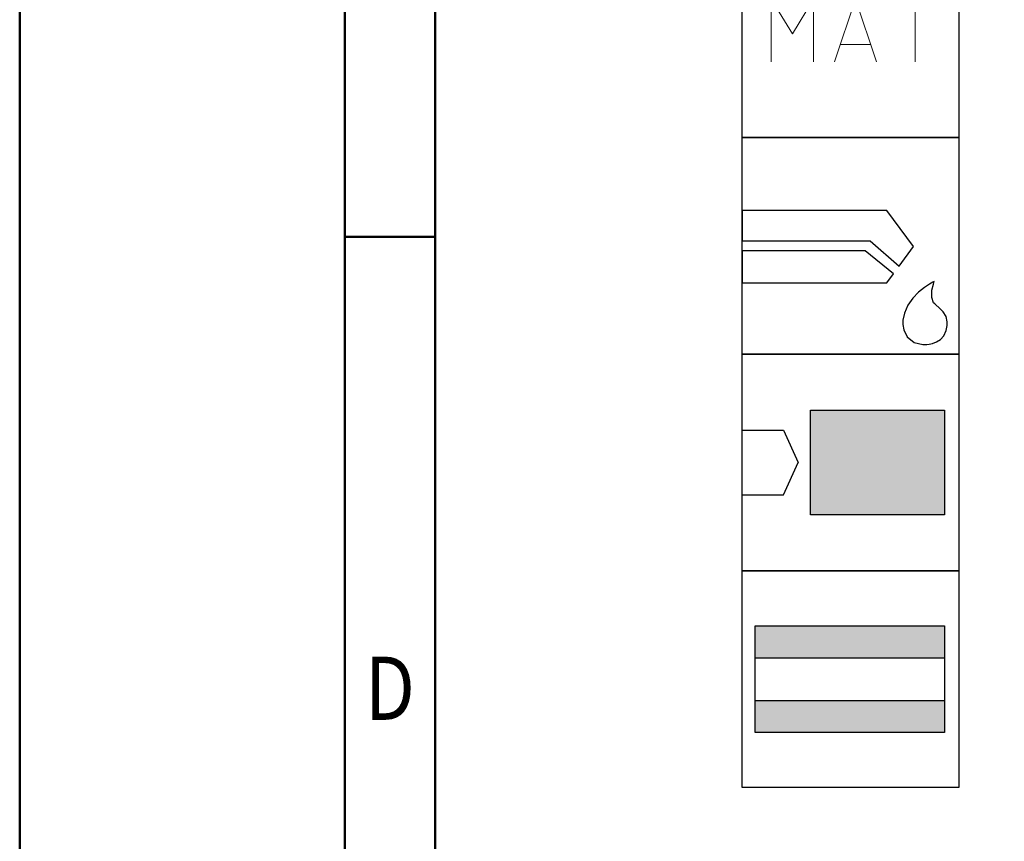
# Model space of a CAD drawing. Units: millimetres. Extents: x 0 to 420, y -1 to 297.
# Drawn here: x 0 to 55, y 115 to 161 of the extents above; entities that cross this region are included whole.
import ezdxf
from ezdxf.enums import TextEntityAlignment as Align

# ---------------------------------------------------------------- set-up
doc = ezdxf.new("R2010")
doc.units = ezdxf.units.MM
doc.layers.get('0').update_dxf_attribs({"linetype": 'CONTINUOUS'})
doc.layers.add('AM_0', color=7, linetype='CONTINUOUS')
doc.layers.add('AM_6', color=2, linetype='CONTINUOUS')
doc.layers.add('AM_BOR', color=7, linetype='CONTINUOUS', lineweight=50)
doc.styles.get("Standard").update_dxf_attribs({"font": 'ISOCP.SHX'})

# ---------------------------------------------------------------- blocks, each defined once
blk = doc.blocks.new('A3')
at = {"layer": 'AM_BOR', "color": 1}
blk.add_line((23, 148.5), (18, 148.5), dxfattribs=at)
for points in [[(0, 0), (420, 0), (420, 297), (0, 297)], [(410, 287), (23, 287), (23, 10), (410, 10)]]:
    blk.add_lwpolyline(points, close=True, dxfattribs=at)
at = {"layer": 'AM_BOR', "color": 7}
blk.add_lwpolyline([(18, 292), (18, 5), (415, 5), (415, 292)], close=True, dxfattribs=at)
at = {"layer": 'AM_BOR', "color": 2, "width": 0.84375}
blk.add_text('D', height=3.5, dxfattribs=at).set_placement((20.5, 123.5), align=Align.MIDDLE_CENTER)
blk = doc.blocks.new('MAPAL_FRAME-Model')
blk.add_blockref('A3', (0, 0))
blk = doc.blocks.new('P_APPLICATION')
at = {"layer": 'AM_6'}
blk.add_lwpolyline([(0, -60), (12, -60), (12, -72), (0, -72)], close=True, dxfattribs=at)
at = {"layer": 'AM_6', "lineweight": 0}
for points in [[(1.619, -67.82), (1.619, -64.321), (2.785, -66.265), (3.95, -64.321), (3.95, -67.82)], [(5.116, -67.82), (6.283, -64.321), (7.448, -67.82)], [(8.614, -64.321), (10.557, -64.321)], [(9.586, -67.82), (9.586, -64.321)], [(7.109, -66.848), (5.457, -66.848)]]:
    blk.add_lwpolyline(points, dxfattribs=at)
blk = doc.blocks.new('*U113')
at = {"layer": 'AM_6'}
for p, q in [((8.012, -76.052), (0, -76.052)), ((0, -76.052), (0, -77.722)), ((9.501, -78.034), (8.012, -76.052)), ((0, -77.722), (7.097, -77.722)), ((7.097, -77.722), (8.694, -79.132)), ((6.813, -78.278), (0, -78.278)), ((0, -78.278), (0, -80.059)), ((8.38, -79.559), (6.813, -78.278)), ((8.694, -79.132), (9.501, -78.034)), ((8.012, -80.059), (8.38, -79.559)), ((0, -80.059), (8.012, -80.059)), ((10.374, -80.134), (10.096, -80.318)), ((10.57, -80.021), (10.374, -80.134)), ((10.518, -80.452), (10.596, -80.12)), ((10.645, -79.983), (10.57, -80.021)), ((10.596, -80.12), (10.645, -79.983)), ((10.645, -79.983), (10.645, -79.983)), ((10.645, -79.983), (10.645, -79.983)), ((9.779, -80.573), (9.46, -80.896)), ((10.096, -80.318), (9.779, -80.573)), ((10.511, -80.859), (10.518, -80.452)), ((9.46, -80.896), (9.183, -81.285)), ((10.61, -81.152), (10.511, -80.859)), ((10.674, -81.221), (10.61, -81.152)), ((10.73, -81.279), (10.674, -81.221)), ((8.987, -81.737), (8.912, -82.122)), ((9.183, -81.285), (8.987, -81.737)), ((10.912, -81.439), (10.73, -81.279)), ((11.133, -81.65), (10.912, -81.439)), ((11.295, -81.918), (11.133, -81.65)), ((8.912, -82.122), (8.912, -82.251)), ((8.912, -82.251), (8.912, -82.351)), ((11.359, -82.215), (11.295, -81.918)), ((11.359, -82.314), (11.359, -82.215)), ((11.359, -82.408), (11.359, -82.314)), ((8.912, -82.351), (8.959, -82.653)), ((8.959, -82.653), (9.143, -83.051)), ((11.174, -82.98), (11.308, -82.694)), ((11.308, -82.694), (11.359, -82.408)), ((9.143, -83.051), (9.528, -83.353)), ((9.528, -83.353), (10.016, -83.47)), ((10.363, -83.449), (10.552, -83.406)), ((10.552, -83.406), (10.769, -83.322)), ((10.769, -83.322), (10.985, -83.185)), ((10.985, -83.185), (11.174, -82.98)), ((10.016, -83.47), (10.179, -83.468)), ((10.179, -83.468), (10.229, -83.466)), ((10.179, -83.468), (10.179, -83.468)), ((10.229, -83.466), (10.363, -83.449))]:
    blk.add_line(p, q, dxfattribs=at)
blk.add_lwpolyline([(0, -72), (12, -72), (12, -84), (0, -84)], close=True, dxfattribs=at)
blk = doc.blocks.new('*U116')
at = {"layer": 'AM_6'}
for points in [[(11.218, -99.05), (0.718, -99.05), (0.718, -100.824), (11.218, -100.824)], [(11.218, -103.176), (0.718, -103.176), (0.718, -104.95), (11.218, -104.95)]]:
    blk.add_hatch(color=256, dxfattribs=at).paths.add_polyline_path(points)
for p, q in [((0.718, -100.824), (11.218, -100.824)), ((0.718, -103.176), (11.218, -103.176))]:
    blk.add_line(p, q, dxfattribs=at)
for points in [[(0, -96), (12, -96), (12, -108), (0, -108)], [(0.718, -99.05), (11.218, -99.05), (11.218, -104.95), (0.718, -104.95)]]:
    blk.add_lwpolyline(points, close=True, dxfattribs=at)
blk = doc.blocks.new('*U117')
at = {"layer": 'AM_6'}
blk.add_hatch(color=256, dxfattribs=at).paths.add_polyline_path([(11.218, -87.1), (3.788, -87.1), (3.788, -92.9), (11.218, -92.9)])
for p, q in [((0, -88.202), (2.3, -88.202)), ((2.3, -88.202), (3.102, -90)), ((2.3, -91.798), (3.102, -90)), ((0, -91.798), (2.3, -91.798))]:
    blk.add_line(p, q, dxfattribs=at)
for points in [[(0, -84), (12, -84), (12, -96), (0, -96)], [(3.788, -87.1), (11.218, -87.1), (11.218, -92.9), (3.788, -92.9)]]:
    blk.add_lwpolyline(points, close=True, dxfattribs=at)
blk = doc.blocks.new('PICTO_STANDARD_A2')
at = {"layer": 'AM_0'}
for name in ['*U117', '*U116']:
    blk.add_blockref(name, (25, 268), dxfattribs=at)
at = {"layer": 'AM_6'}
for name in ['P_APPLICATION', '*U113']:
    blk.add_blockref(name, (25, 268), dxfattribs=at)

msp = doc.modelspace()

# ---------------------------------------------------------------- block references
at = {"layer": 'AM_0'}
for name, p in [('MAPAL_FRAME-Model', (0, 0)), ('PICTO_STANDARD_A2', (15, -42))]:
    msp.add_blockref(name, p, dxfattribs=at)

doc.saveas('drawing.dxf')
